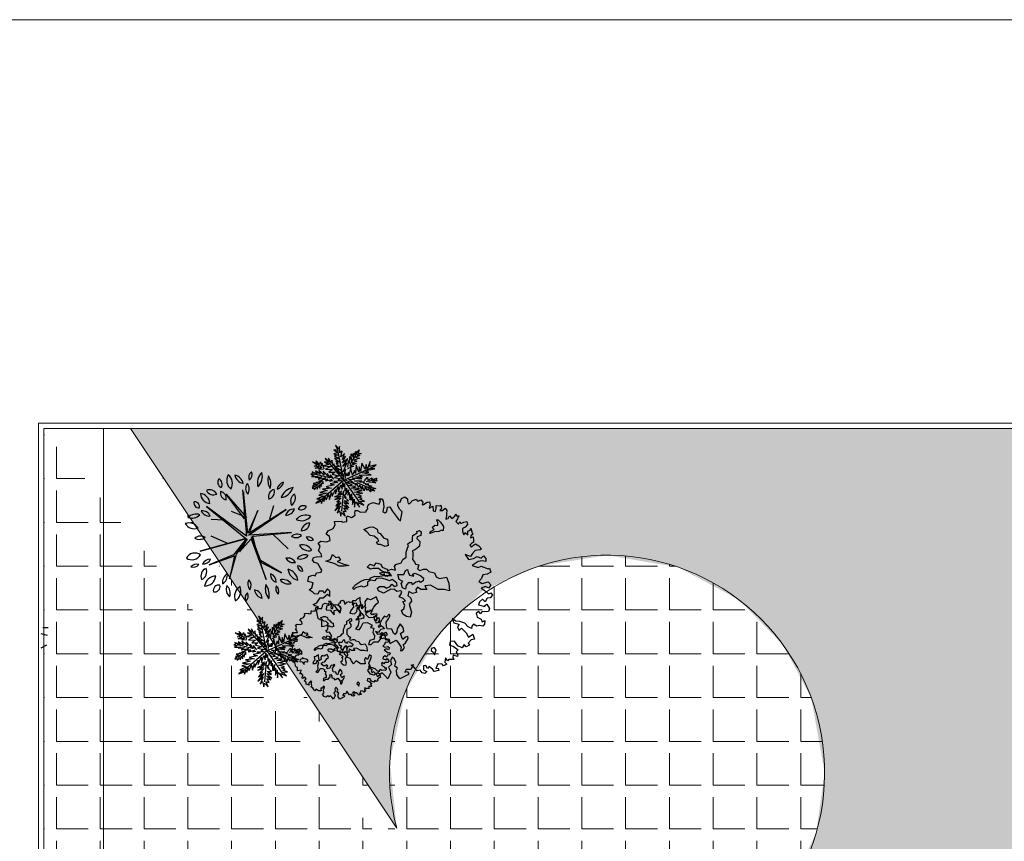
# Model space of a CAD drawing. Units: millimetres. Extents: x 1828 to 2756, y 137 to 419.
# Drawn here: x 1841 to 1855, y 402 to 413 of the extents above; entities that cross this region are included whole.
import ezdxf

# ---------------------------------------------------------------- set-up
doc = ezdxf.new("R2010")
doc.units = ezdxf.units.MM
doc.layers.add('delgado', color=7, linetype='Continuous', lineweight=15)

msp = doc.modelspace()

# ---------------------------------------------------------------- hatches: boundary and pattern name
at = {"layer": 'delgado'}
h = msp.add_hatch(dxfattribs=at)
h.set_pattern_fill('ANGLE', color=256, scale=0.09, style=0)
h.set_pattern_definition([(0, (0, 0), (0, 0.62865), [0.4572, -0.17145]), (90, (0, 0), (-0.62865, 4e-17), [0.4572, -0.17145])])
edge = h.paths.add_edge_path()
edge.add_arc((1849.223, 402.513), 3.124, 217.3902, 554.7372)
edge.add_line((1846.202, 401.719), (1842.378, 407.457))
edge.add_line((1846.926, 400.397), (1841.134, 395.407))
edge.add_line((1841.134, 373.879), (1841.134, 407.457))
h = msp.add_hatch(dxfattribs=at)
h.set_pattern_fill('DOTS', color=256, scale=0.15, style=0)
h.paths.add_polyline_path([(1842.378, 407.457), (1846.202, 401.719), (1846.104, 402.672), (1846.325, 403.678), (1846.819, 404.507), (1847.452, 405.139), (1848.253, 405.483), (1849.223, 405.637), (1850.25, 405.463), (1851.12, 404.995), (1851.753, 404.346), (1852.154, 403.592), (1852.347, 402.513), (1852.224, 401.646), (1851.753, 400.681), (1851.1, 400.017), (1850.209, 399.55), (1849.265, 399.39), (1848.305, 399.528), (1847.445, 399.945), (1846.741, 400.617), (1848.593, 398.05), (1850.529, 399.676), (1851.879, 398.039), (1855.896, 401.355), (1855.209, 402.314), (1856.133, 403.075), (1856.389, 402.719), (1860.209, 405.6), (1861.918, 403.333), (1867.199, 407.457)])

# ---------------------------------------------------------------- linework, layer by layer
at = {"color": 7, "linetype": 'ByBlock'}
for p, q in [((1845.444, 406.714), (1845.345, 407.193)), ((1845.533, 406.942), (1845.643, 407.12)), ((1845.129, 406.891), (1845.048, 406.954)), ((1845.444, 406.714), (1845.226, 406.969)), ((1845.444, 406.714), (1845.889, 406.916)), ((1845.239, 406.746), (1845.019, 406.8)), ((1845.135, 406.709), (1845.028, 406.618)), ((1845.444, 406.714), (1845.069, 406.388)), ((1845.444, 406.714), (1845.669, 406.392)), ((1845.631, 406.683), (1845.848, 406.587)), ((1845.766, 406.696), (1845.886, 406.724)), ((1844.017, 406.158), (1843.753, 406.514)), ((1843.753, 406.514), (1844.043, 406.178)), ((1843.99, 406.574), (1844.043, 405.909)), ((1844.063, 405.956), (1844.003, 406.548)), ((1844.003, 406.548), (1844.017, 406.158)), ((1845.437, 406.561), (1845.409, 406.269)), ((1844.382, 406.16), (1844.44, 406.353)), ((1844.043, 405.909), (1843.472, 406.337)), ((1843.472, 406.337), (1844.037, 405.878)), ((1844.043, 406.178), (1843.828, 406.264)), ((1844.207, 406.277), (1844.063, 405.956)), ((1844.076, 405.923), (1844.615, 406.295)), ((1844.615, 406.295), (1844.083, 405.956)), ((1844.083, 405.956), (1844.207, 406.277)), ((1843.72, 406.14), (1843.538, 406.151)), ((1844.693, 405.963), (1844.076, 405.923)), ((1844.136, 405.909), (1844.693, 405.963)), ((1844.422, 405.938), (1844.644, 405.728)), ((1844.037, 405.878), (1843.381, 405.695)), ((1843.381, 405.695), (1844.043, 405.878)), ((1843.789, 405.803), (1843.538, 405.909)), ((1844.043, 405.878), (1843.859, 405.644)), ((1843.904, 405.65), (1844.057, 405.872)), ((1844.057, 405.872), (1843.946, 405.688)), ((1843.946, 405.688), (1844.11, 405.872)), ((1844.11, 405.872), (1844.327, 405.287)), ((1844.327, 405.287), (1844.116, 405.903)), ((1844.116, 405.903), (1844.254, 405.531)), ((1844.221, 405.575), (1844.136, 405.909)), ((1843.859, 405.644), (1843.511, 405.497)), ((1843.802, 405.3), (1843.904, 405.65)), ((1843.511, 405.497), (1843.873, 405.63)), ((1843.873, 405.63), (1843.802, 405.3)), ((1844.549, 405.384), (1844.221, 405.575)), ((1844.254, 405.531), (1844.549, 405.384)), ((1844.337, 404.263), (1844.239, 404.742)), ((1844.427, 404.491), (1844.537, 404.669)), ((1841.189, 404.485), (1841.098, 404.51)), ((1841.198, 404.593), (1841.123, 404.593)), ((1844.023, 404.44), (1843.941, 404.503)), ((1844.337, 404.263), (1844.119, 404.518)), ((1844.337, 404.263), (1844.783, 404.465)), ((1841.173, 404.344), (1841.09, 404.302)), ((1844.133, 404.296), (1843.913, 404.349)), ((1844.029, 404.258), (1843.921, 404.167)), ((1844.337, 404.263), (1843.962, 403.937)), ((1844.337, 404.263), (1844.563, 403.941)), ((1844.524, 404.232), (1844.742, 404.136)), ((1844.659, 404.245), (1844.779, 404.273)), ((1844.33, 404.11), (1844.302, 403.818))]:
    msp.add_line(p, q, dxfattribs=at)
for points in [[(1845.439, 406.763), (1845.472, 406.873), (1845.433, 406.834), (1845.486, 406.957), (1845.431, 406.91), (1845.502, 407.02), (1845.425, 406.966), (1845.465, 407.058), (1845.425, 407.013), (1845.452, 407.099), (1845.399, 407.048), (1845.417, 407.133), (1845.386, 407.107), (1845.38, 407.199), (1845.37, 407.164), (1845.323, 407.217), (1845.358, 407.139), (1845.301, 407.152), (1845.362, 407.107), (1845.301, 407.093), (1845.364, 407.073), (1845.308, 407.064), (1845.38, 407.02), (1845.308, 407.029), (1845.39, 406.969), (1845.329, 406.989), (1845.362, 406.954), (1845.333, 406.954), (1845.38, 406.91), (1845.315, 406.913), (1845.399, 406.86), (1845.342, 406.863), (1845.392, 406.826)], [(1845.499, 406.901), (1845.512, 406.997), (1845.525, 406.96), (1845.527, 407.054), (1845.553, 406.997), (1845.549, 407.093), (1845.582, 407.038), (1845.584, 407.101), (1845.603, 407.079), (1845.616, 407.133), (1845.625, 407.111), (1845.663, 407.152), (1845.649, 407.101), (1845.69, 407.099), (1845.635, 407.079), (1845.672, 407.067), (1845.609, 407.044), (1845.669, 407.029), (1845.588, 407.004), (1845.628, 406.989), (1845.562, 406.96), (1845.619, 406.954), (1845.531, 406.922), (1845.582, 406.916), (1845.496, 406.879)], [(1845.15, 406.869), (1845.085, 406.875), (1845.117, 406.887), (1845.032, 406.887), (1845.085, 406.907), (1845.016, 406.916), (1845.06, 406.928), (1844.991, 406.976), (1845.062, 406.96), (1845.048, 406.991), (1845.095, 406.942), (1845.109, 406.979), (1845.123, 406.922), (1845.129, 406.96), (1845.154, 406.881)], [(1845.409, 406.771), (1845.409, 406.838), (1845.383, 406.8), (1845.368, 406.838), (1845.358, 406.816), (1845.336, 406.885), (1845.327, 406.866), (1845.299, 406.948), (1845.292, 406.919), (1845.27, 407.001), (1845.266, 406.957), (1845.223, 407.029), (1845.235, 406.979), (1845.176, 407.026), (1845.217, 406.966), (1845.166, 406.976), (1845.229, 406.942), (1845.15, 406.922), (1845.258, 406.91), (1845.179, 406.873), (1845.282, 406.869), (1845.229, 406.832), (1845.317, 406.832), (1845.276, 406.803), (1845.368, 406.775), (1845.308, 406.753), (1845.411, 406.734), (1845.355, 406.718), (1845.411, 406.703), (1845.299, 406.696), (1845.352, 406.681), (1845.245, 406.662), (1845.308, 406.646), (1845.191, 406.618), (1845.266, 406.602), (1845.135, 406.587), (1845.205, 406.567), (1845.097, 406.539), (1845.205, 406.53), (1845.082, 406.498), (1845.16, 406.486), (1845.056, 406.445), (1845.109, 406.445), (1845.041, 406.386), (1845.119, 406.414), (1845.123, 406.379), (1845.148, 406.445), (1845.158, 406.41), (1845.176, 406.473), (1845.191, 406.433), (1845.223, 406.508), (1845.239, 406.439), (1845.266, 406.536), (1845.274, 406.483), (1845.321, 406.58), (1845.321, 406.518), (1845.364, 406.624), (1845.368, 406.549), (1845.402, 406.649), (1845.417, 406.587), (1845.431, 406.681), (1845.437, 406.62), (1845.452, 406.665), (1845.458, 406.561), (1845.48, 406.599), (1845.468, 406.504), (1845.512, 406.577), (1845.502, 406.498), (1845.521, 406.539), (1845.527, 406.433), (1845.553, 406.518), (1845.547, 406.429), (1845.568, 406.473), (1845.568, 406.367), (1845.59, 406.442), (1845.596, 406.329), (1845.609, 406.404), (1845.669, 406.326), (1845.641, 406.392), (1845.729, 406.357), (1845.675, 406.41), (1845.741, 406.414), (1845.672, 406.439), (1845.706, 406.451), (1845.649, 406.473), (1845.698, 406.486), (1845.619, 406.512), (1845.71, 406.527), (1845.596, 406.543), (1845.704, 406.567), (1845.588, 406.577), (1845.666, 406.596), (1845.553, 406.602), (1845.609, 406.618), (1845.509, 406.636), (1845.565, 406.649), (1845.48, 406.683), (1845.518, 406.687)], [(1845.468, 406.716), (1845.59, 406.665), (1845.512, 406.73), (1845.596, 406.722), (1845.562, 406.75), (1845.7, 406.734), (1845.616, 406.765), (1845.713, 406.765), (1845.663, 406.785), (1845.835, 406.793), (1845.713, 406.819), (1845.8, 406.832), (1845.732, 406.847), (1845.886, 406.879), (1845.816, 406.881), (1845.908, 406.936), (1845.81, 406.91), (1845.82, 406.983), (1845.776, 406.875), (1845.763, 406.942), (1845.747, 406.873), (1845.7, 406.96), (1845.682, 406.838), (1845.663, 406.907), (1845.659, 406.832), (1845.619, 406.932), (1845.612, 406.812), (1845.594, 406.853), (1845.568, 406.787), (1845.543, 406.881), (1845.512, 406.775), (1845.512, 406.826), (1845.48, 406.775), (1845.472, 406.822), (1845.458, 406.737)], [(1845.299, 406.73), (1845.252, 406.791), (1845.252, 406.746), (1845.205, 406.812), (1845.217, 406.769), (1845.144, 406.844), (1845.16, 406.787), (1845.082, 406.853), (1845.103, 406.8), (1845.034, 406.847), (1845.06, 406.803), (1844.987, 406.834), (1844.997, 406.81), (1844.969, 406.8), (1845.019, 406.791), (1844.978, 406.769), (1845.072, 406.769), (1845.032, 406.753), (1845.126, 406.763), (1845.075, 406.73), (1845.179, 406.75), (1845.126, 406.728), (1845.213, 406.73), (1845.179, 406.703), (1845.27, 406.724), (1845.239, 406.7), (1845.286, 406.712)], [(1845.129, 406.712), (1845.085, 406.7), (1845.101, 406.693), (1845.048, 406.683), (1845.069, 406.675), (1845.003, 406.669), (1845.048, 406.655), (1844.993, 406.634), (1845.022, 406.63), (1844.987, 406.602), (1845.028, 406.602), (1845.019, 406.577), (1845.056, 406.618), (1845.062, 406.587), (1845.079, 406.643), (1845.097, 406.602), (1845.101, 406.662), (1845.119, 406.624), (1845.132, 406.681), (1845.144, 406.662), (1845.144, 406.696)], [(1845.596, 406.703), (1845.698, 406.703), (1845.669, 406.69), (1845.741, 406.69), (1845.719, 406.675), (1845.804, 406.659), (1845.751, 406.655), (1845.845, 406.628), (1845.798, 406.624), (1845.902, 406.593), (1845.861, 406.587), (1845.889, 406.555), (1845.82, 406.577), (1845.832, 406.549), (1845.792, 406.596), (1845.782, 406.567), (1845.747, 406.618), (1845.735, 406.561), (1845.704, 406.628), (1845.698, 406.587), (1845.675, 406.643), (1845.659, 406.612), (1845.625, 406.669), (1845.612, 406.636), (1845.609, 406.671)], [(1845.741, 406.706), (1845.785, 406.756), (1845.788, 406.716), (1845.851, 406.75), (1845.835, 406.724), (1845.916, 406.744), (1845.902, 406.718), (1845.924, 406.706), (1845.855, 406.706), (1845.904, 406.677), (1845.804, 406.687)], [(1845.415, 406.555), (1845.37, 406.539), (1845.421, 406.533), (1845.355, 406.512), (1845.417, 406.514), (1845.311, 406.477), (1845.402, 406.486), (1845.315, 406.436), (1845.405, 406.461), (1845.342, 406.402), (1845.383, 406.42), (1845.327, 406.341), (1845.399, 406.392), (1845.315, 406.279), (1845.392, 406.341), (1845.349, 406.239), (1845.38, 406.276), (1845.399, 406.2), (1845.411, 406.251), (1845.462, 406.197), (1845.437, 406.269), (1845.478, 406.263), (1845.443, 406.316), (1845.502, 406.298), (1845.439, 406.357), (1845.515, 406.323), (1845.443, 406.392), (1845.509, 406.376), (1845.449, 406.42), (1845.509, 406.417), (1845.449, 406.477), (1845.478, 406.463), (1845.449, 406.508)], [(1847.417, 405.165), (1847.486, 405.114), (1847.52, 405.081), (1847.552, 405.095), (1847.58, 405.063), (1847.543, 405.026), (1847.501, 405.021), (1847.473, 404.966), (1847.435, 405.007), (1847.389, 404.97), (1847.376, 404.924), (1847.473, 404.9), (1847.45, 404.9), (1847.495, 404.933), (1847.537, 404.873), (1847.52, 404.831), (1847.469, 404.825), (1847.427, 404.831), (1847.403, 404.797), (1847.38, 404.831), (1847.342, 404.807), (1847.357, 404.747), (1847.417, 404.719), (1847.431, 404.681), (1847.469, 404.7), (1847.463, 404.645), (1847.44, 404.621), (1847.393, 404.63), (1847.351, 404.621), (1847.306, 404.645), (1847.283, 404.621), (1847.277, 404.584), (1847.226, 404.611), (1847.18, 404.662), (1847.11, 404.687), (1847.05, 404.691), (1846.998, 404.728), (1847.021, 404.668), (1847.101, 404.649), (1847.073, 404.611), (1847.101, 404.556), (1847.133, 404.588), (1847.198, 404.524), (1847.235, 404.459), (1847.296, 404.505), (1847.319, 404.431), (1847.273, 404.421), (1847.226, 404.374), (1847.249, 404.347), (1847.198, 404.323), (1847.171, 404.356), (1847.143, 404.309), (1847.078, 404.338), (1847.031, 404.402), (1846.97, 404.398), (1846.961, 404.347), (1847.012, 404.332), (1847.087, 404.277), (1847.054, 404.249), (1847.082, 404.207), (1847.073, 404.184), (1847.012, 404.203), (1847.008, 404.175), (1847.021, 404.142), (1846.989, 404.142), (1846.951, 404.142), (1846.934, 404.123), (1846.901, 404.165), (1846.892, 404.104), (1846.924, 404.072), (1846.873, 404.049), (1846.854, 404.072), (1846.794, 404.078), (1846.765, 404.012), (1846.799, 404.017), (1846.807, 403.983), (1846.738, 403.966), (1846.72, 403.998), (1846.668, 404.04), (1846.646, 404.012), (1846.621, 404.053), (1846.585, 404.049), (1846.585, 403.993), (1846.636, 403.97), (1846.608, 403.941), (1846.566, 403.947), (1846.538, 403.989), (1846.496, 403.975), (1846.464, 404.017), (1846.412, 404.059), (1846.441, 404.068), (1846.403, 403.998), (1846.338, 403.998), (1846.32, 403.96), (1846.352, 403.97), (1846.375, 403.937), (1846.361, 403.919), (1846.245, 403.863), (1846.204, 403.924), (1846.198, 403.989), (1846.213, 404.017), (1846.175, 404.044), (1846.189, 404.1), (1846.171, 404.146), (1846.138, 404.175), (1846.115, 404.123), (1846.128, 404.068), (1846.082, 404.03), (1846.101, 404.002), (1846.12, 403.96), (1846.077, 403.863), (1846.031, 403.909), (1845.994, 403.951), (1845.961, 403.924), (1845.929, 403.951), (1845.874, 403.914), (1845.827, 403.928), (1845.789, 403.983), (1845.827, 404.034), (1845.804, 404.086), (1845.827, 404.142), (1845.84, 404.184), (1845.813, 404.207), (1845.781, 404.142), (1845.752, 404.171), (1845.738, 404.137), (1845.747, 404.078), (1845.682, 404.078), (1845.618, 404.123), (1845.58, 404.078), (1845.552, 404.119), (1845.534, 404.156), (1845.487, 404.175), (1845.501, 404.203), (1845.493, 404.263), (1845.487, 404.296), (1845.501, 404.309), (1845.474, 404.342), (1845.417, 404.272), (1845.436, 404.23), (1845.352, 404.254), (1845.352, 404.309), (1845.311, 404.332), (1845.324, 404.383), (1845.356, 404.398), (1845.315, 404.44), (1845.269, 404.408), (1845.264, 404.408), (1845.237, 404.444), (1845.273, 404.476), (1845.237, 404.533), (1845.208, 404.528), (1845.185, 404.556), (1845.212, 404.569), (1845.218, 404.63), (1845.129, 404.607), (1845.129, 404.653), (1845.129, 404.7), (1845.102, 404.71), (1845.074, 404.728), (1845.068, 404.751), (1845.055, 404.825), (1845.041, 404.835), (1845.051, 404.844), (1845.078, 404.895), (1845.026, 404.909), (1845.004, 404.928), (1845.055, 404.956), (1845.102, 405.026), (1845.148, 405.026), (1845.208, 405.077), (1845.241, 405.044), (1845.241, 405.119), (1845.208, 405.156), (1845.161, 405.091), (1845.144, 405.119), (1845.087, 405.119), (1845.068, 405.077), (1845.022, 405.085), (1845.004, 405.104), (1844.943, 405.142), (1844.985, 405.17), (1845.004, 405.239), (1844.924, 405.258), (1844.939, 405.332), (1845, 405.351), (1845.032, 405.342), (1845.051, 405.383), (1845.119, 405.393), (1845.129, 405.425), (1845.11, 405.453), (1845.068, 405.518), (1845.022, 405.533), (1844.994, 405.565), (1845.009, 405.603), (1845.051, 405.616), (1845.125, 405.62), (1845.119, 405.658), (1845.078, 405.7), (1845.102, 405.765), (1845.074, 405.812), (1845.115, 405.84), (1845.195, 405.831), (1845.246, 405.848), (1845.237, 405.905), (1845.189, 405.941), (1845.218, 405.988), (1845.288, 406.021), (1845.32, 406.072), (1845.311, 406.119), (1845.413, 406.128), (1845.417, 406.11), (1845.487, 406.123), (1845.487, 406.151), (1845.483, 406.188), (1845.497, 406.197), (1845.501, 406.197), (1845.552, 406.18), (1845.608, 406.212), (1845.603, 406.23), (1845.608, 406.277), (1845.637, 406.277), (1845.682, 406.254), (1845.766, 406.258), (1845.766, 406.273), (1845.789, 406.305), (1845.785, 406.328), (1845.798, 406.366), (1845.859, 406.393), (1845.948, 406.37), (1845.971, 406.421), (1845.948, 406.449), (1845.99, 406.449), (1846.008, 406.417), (1846.018, 406.332), (1846.003, 406.267), (1846.031, 406.244), (1846.06, 406.263), (1846.069, 406.328), (1846.105, 406.332), (1846.138, 406.273), (1846.223, 406.161), (1846.255, 406.132), (1846.282, 406.258), (1846.245, 406.296), (1846.217, 406.347), (1846.223, 406.402), (1846.25, 406.398)], [(1846.25, 406.398), (1846.272, 406.453), (1846.32, 406.476), (1846.357, 406.449), (1846.357, 406.417), (1846.367, 406.379), (1846.39, 406.379), (1846.431, 406.421), (1846.487, 406.44), (1846.496, 406.417), (1846.519, 406.417), (1846.547, 406.434), (1846.575, 406.398), (1846.57, 406.36), (1846.589, 406.366), (1846.64, 406.398), (1846.672, 406.402), (1846.682, 406.36), (1846.668, 406.314), (1846.72, 406.341), (1846.724, 406.273), (1846.761, 406.267), (1846.771, 406.314), (1846.771, 406.351), (1846.822, 406.347), (1846.835, 406.356), (1846.845, 406.314), (1846.822, 406.277), (1846.858, 406.277), (1846.896, 406.314), (1846.924, 406.277), (1846.915, 406.239), (1846.915, 406.203), (1846.91, 406.155), (1846.943, 406.165), (1846.961, 406.203), (1846.994, 406.165), (1847.036, 406.197), (1847.05, 406.23), (1847.063, 406.203), (1847.095, 406.203), (1847.073, 406.161), (1847.05, 406.119), (1847.091, 406.085), (1847.11, 406.123), (1847.124, 406.091), (1847.165, 406.11), (1847.207, 406.119), (1847.217, 406.077), (1847.184, 406.04), (1847.147, 406.021), (1847.147, 405.979), (1847.165, 405.928), (1847.184, 405.965), (1847.222, 405.928), (1847.222, 405.984), (1847.258, 405.998), (1847.268, 406.026), (1847.283, 405.975), (1847.296, 405.941), (1847.268, 405.914), (1847.264, 405.886), (1847.3, 405.899), (1847.306, 405.854), (1847.306, 405.825), (1847.277, 405.806), (1847.254, 405.783), (1847.277, 405.755), (1847.306, 405.783), (1847.334, 405.802), (1847.38, 405.77), (1847.421, 405.728), (1847.403, 405.713), (1847.328, 405.704), (1847.291, 405.662), (1847.264, 405.62), (1847.184, 405.649), (1847.235, 405.575), (1847.306, 405.588), (1847.357, 405.62), (1847.417, 405.593), (1847.45, 405.63), (1847.482, 405.588), (1847.482, 405.546), (1847.427, 405.556), (1847.37, 405.546), (1847.287, 405.491), (1847.37, 405.463), (1847.417, 405.482), (1847.514, 405.444), (1847.537, 405.449), (1847.552, 405.393), (1847.501, 405.366), (1847.44, 405.356), (1847.421, 405.305), (1847.38, 405.258), (1847.427, 405.23), (1847.514, 405.254), (1847.552, 405.212), (1847.524, 405.165), (1847.478, 405.188), (1847.417, 405.165)], [(1846.024, 404.28), (1846.062, 404.252), (1846.08, 404.235), (1846.098, 404.242), (1846.113, 404.224), (1846.093, 404.205), (1846.07, 404.202), (1846.054, 404.172), (1846.034, 404.194), (1846.009, 404.174), (1846.002, 404.149), (1846.054, 404.136), (1846.042, 404.136), (1846.067, 404.154), (1846.09, 404.121), (1846.08, 404.098), (1846.052, 404.095), (1846.03, 404.098), (1846.016, 404.08), (1846.004, 404.098), (1845.983, 404.085), (1845.991, 404.053), (1846.024, 404.037), (1846.032, 404.017), (1846.052, 404.027), (1846.049, 403.997), (1846.037, 403.984), (1846.011, 403.989), (1845.988, 403.984), (1845.964, 403.997), (1845.951, 403.984), (1845.948, 403.964), (1845.92, 403.979), (1845.895, 404.007), (1845.857, 404.02), (1845.824, 404.022), (1845.797, 404.043), (1845.809, 404.01), (1845.852, 403.999), (1845.837, 403.979), (1845.852, 403.949), (1845.87, 403.966), (1845.905, 403.931), (1845.925, 403.896), (1845.958, 403.921), (1845.971, 403.881), (1845.946, 403.876), (1845.92, 403.85), (1845.933, 403.835), (1845.905, 403.822), (1845.89, 403.84), (1845.875, 403.815), (1845.84, 403.83), (1845.814, 403.865), (1845.781, 403.863), (1845.776, 403.835), (1845.804, 403.827), (1845.845, 403.797), (1845.827, 403.782), (1845.842, 403.759), (1845.837, 403.747), (1845.804, 403.757), (1845.802, 403.741), (1845.809, 403.724), (1845.791, 403.724), (1845.771, 403.724), (1845.761, 403.714), (1845.744, 403.736), (1845.739, 403.703), (1845.756, 403.686), (1845.728, 403.673), (1845.718, 403.686), (1845.685, 403.689), (1845.67, 403.653), (1845.688, 403.656), (1845.693, 403.637), (1845.655, 403.628), (1845.645, 403.645), (1845.617, 403.668), (1845.605, 403.653), (1845.591, 403.675), (1845.572, 403.673), (1845.572, 403.642), (1845.599, 403.63), (1845.584, 403.615), (1845.561, 403.618), (1845.546, 403.64), (1845.523, 403.633), (1845.506, 403.656), (1845.478, 403.678), (1845.493, 403.684), (1845.473, 403.645), (1845.438, 403.645), (1845.427, 403.625), (1845.445, 403.63), (1845.457, 403.612), (1845.45, 403.602), (1845.387, 403.572), (1845.364, 403.605), (1845.361, 403.64), (1845.369, 403.656), (1845.349, 403.67), (1845.356, 403.701), (1845.347, 403.726), (1845.328, 403.741), (1845.316, 403.714), (1845.323, 403.684), (1845.298, 403.663), (1845.309, 403.648), (1845.319, 403.625), (1845.295, 403.572), (1845.271, 403.597), (1845.25, 403.62), (1845.232, 403.605), (1845.215, 403.62), (1845.185, 403.6), (1845.159, 403.607), (1845.139, 403.637), (1845.159, 403.665), (1845.147, 403.693), (1845.159, 403.724), (1845.167, 403.747), (1845.152, 403.759), (1845.134, 403.724), (1845.119, 403.739), (1845.111, 403.721), (1845.116, 403.689), (1845.081, 403.689), (1845.046, 403.714), (1845.025, 403.689), (1845.01, 403.711), (1845, 403.731), (1844.975, 403.741), (1844.982, 403.757), (1844.978, 403.79), (1844.975, 403.807), (1844.982, 403.815), (1844.967, 403.832), (1844.937, 403.794), (1844.947, 403.771), (1844.901, 403.785), (1844.901, 403.815), (1844.879, 403.827), (1844.886, 403.855), (1844.904, 403.863), (1844.881, 403.886), (1844.856, 403.868), (1844.853, 403.868), (1844.838, 403.888), (1844.858, 403.906), (1844.838, 403.936), (1844.823, 403.933), (1844.811, 403.949), (1844.825, 403.956), (1844.828, 403.989), (1844.78, 403.977), (1844.78, 404.002), (1844.78, 404.027), (1844.765, 404.032), (1844.75, 404.043), (1844.747, 404.055), (1844.739, 404.095), (1844.732, 404.101), (1844.737, 404.106), (1844.752, 404.133), (1844.724, 404.141), (1844.712, 404.151), (1844.739, 404.166), (1844.765, 404.205), (1844.79, 404.205), (1844.823, 404.232), (1844.841, 404.214), (1844.841, 404.255), (1844.823, 404.275), (1844.797, 404.24), (1844.788, 404.255), (1844.757, 404.255), (1844.747, 404.232), (1844.722, 404.237), (1844.712, 404.247), (1844.679, 404.268), (1844.701, 404.283), (1844.712, 404.32), (1844.668, 404.331), (1844.676, 404.371), (1844.709, 404.381), (1844.727, 404.376), (1844.737, 404.399), (1844.775, 404.404), (1844.78, 404.422), (1844.77, 404.437), (1844.747, 404.472), (1844.722, 404.48), (1844.707, 404.498), (1844.715, 404.518), (1844.737, 404.526), (1844.778, 404.528), (1844.775, 404.548), (1844.752, 404.571), (1844.765, 404.606), (1844.75, 404.632), (1844.772, 404.647), (1844.816, 404.642), (1844.843, 404.652), (1844.838, 404.682), (1844.813, 404.702), (1844.828, 404.728), (1844.866, 404.745), (1844.884, 404.773), (1844.879, 404.799), (1844.934, 404.804), (1844.937, 404.794), (1844.975, 404.801), (1844.975, 404.817), (1844.972, 404.836), (1844.98, 404.841), (1844.982, 404.841), (1845.01, 404.832), (1845.041, 404.849), (1845.038, 404.859), (1845.041, 404.885), (1845.056, 404.885), (1845.081, 404.872), (1845.126, 404.874), (1845.126, 404.882), (1845.139, 404.9), (1845.137, 404.913), (1845.144, 404.933), (1845.177, 404.948), (1845.225, 404.935), (1845.238, 404.963), (1845.225, 404.978), (1845.248, 404.978), (1845.258, 404.961), (1845.263, 404.915), (1845.255, 404.88), (1845.271, 404.867), (1845.286, 404.877), (1845.291, 404.913), (1845.311, 404.915), (1845.328, 404.882), (1845.375, 404.822), (1845.392, 404.806), (1845.407, 404.874), (1845.387, 404.895), (1845.372, 404.923), (1845.375, 404.953), (1845.389, 404.951)], [(1845.389, 404.951), (1845.402, 404.981), (1845.427, 404.993), (1845.448, 404.978), (1845.448, 404.961), (1845.453, 404.94), (1845.465, 404.94), (1845.488, 404.963), (1845.518, 404.973), (1845.523, 404.961), (1845.536, 404.961), (1845.551, 404.97), (1845.567, 404.951), (1845.564, 404.93), (1845.574, 404.933), (1845.602, 404.951), (1845.619, 404.953), (1845.624, 404.93), (1845.617, 404.905), (1845.645, 404.92), (1845.647, 404.882), (1845.668, 404.88), (1845.673, 404.905), (1845.673, 404.925), (1845.701, 404.923), (1845.708, 404.928), (1845.713, 404.905), (1845.701, 404.885), (1845.72, 404.885), (1845.741, 404.905), (1845.756, 404.885), (1845.751, 404.864), (1845.751, 404.844), (1845.748, 404.819), (1845.767, 404.824), (1845.776, 404.844), (1845.794, 404.824), (1845.817, 404.841), (1845.824, 404.859), (1845.832, 404.844), (1845.849, 404.844), (1845.837, 404.822), (1845.824, 404.799), (1845.847, 404.781), (1845.857, 404.801), (1845.865, 404.784), (1845.887, 404.794), (1845.91, 404.799), (1845.915, 404.776), (1845.898, 404.756), (1845.877, 404.745), (1845.877, 404.723), (1845.887, 404.695), (1845.898, 404.715), (1845.918, 404.695), (1845.918, 404.726), (1845.938, 404.733), (1845.943, 404.748), (1845.951, 404.721), (1845.958, 404.702), (1845.943, 404.688), (1845.941, 404.672), (1845.961, 404.679), (1845.964, 404.655), (1845.964, 404.639), (1845.948, 404.629), (1845.936, 404.616), (1845.948, 404.601), (1845.964, 404.616), (1845.979, 404.627), (1846.004, 404.609), (1846.027, 404.586), (1846.016, 404.578), (1845.976, 404.573), (1845.956, 404.55), (1845.941, 404.528), (1845.898, 404.543), (1845.925, 404.503), (1845.964, 404.51), (1845.991, 404.528), (1846.024, 404.513), (1846.042, 404.533), (1846.06, 404.51), (1846.06, 404.487), (1846.03, 404.493), (1845.999, 404.487), (1845.953, 404.457), (1845.999, 404.442), (1846.024, 404.452), (1846.077, 404.432), (1846.09, 404.435), (1846.098, 404.404), (1846.07, 404.389), (1846.037, 404.384), (1846.027, 404.356), (1846.004, 404.331), (1846.03, 404.315), (1846.077, 404.328), (1846.098, 404.306), (1846.082, 404.28), (1846.057, 404.293), (1846.024, 404.28)], [(1844.333, 404.312), (1844.365, 404.422), (1844.327, 404.383), (1844.38, 404.506), (1844.324, 404.459), (1844.396, 404.569), (1844.318, 404.515), (1844.359, 404.607), (1844.318, 404.562), (1844.345, 404.648), (1844.292, 404.597), (1844.311, 404.682), (1844.28, 404.656), (1844.273, 404.748), (1844.264, 404.713), (1844.217, 404.766), (1844.251, 404.688), (1844.194, 404.701), (1844.255, 404.656), (1844.194, 404.642), (1844.257, 404.622), (1844.202, 404.613), (1844.273, 404.569), (1844.202, 404.579), (1844.283, 404.518), (1844.223, 404.538), (1844.255, 404.503), (1844.226, 404.503), (1844.273, 404.459), (1844.208, 404.462), (1844.292, 404.409), (1844.235, 404.412), (1844.286, 404.375)], [(1844.392, 404.45), (1844.406, 404.546), (1844.418, 404.509), (1844.42, 404.603), (1844.446, 404.546), (1844.443, 404.642), (1844.475, 404.587), (1844.477, 404.65), (1844.496, 404.628), (1844.509, 404.682), (1844.518, 404.66), (1844.556, 404.701), (1844.543, 404.65), (1844.584, 404.648), (1844.528, 404.628), (1844.565, 404.616), (1844.502, 404.593), (1844.563, 404.579), (1844.481, 404.553), (1844.522, 404.538), (1844.455, 404.509), (1844.512, 404.503), (1844.424, 404.471), (1844.475, 404.465), (1844.39, 404.428)], [(1844.044, 404.418), (1843.978, 404.424), (1844.01, 404.436), (1843.925, 404.436), (1843.978, 404.456), (1843.909, 404.465), (1843.953, 404.477), (1843.884, 404.525), (1843.956, 404.509), (1843.941, 404.54), (1843.988, 404.491), (1844.003, 404.528), (1844.016, 404.471), (1844.023, 404.509), (1844.047, 404.43)], [(1844.302, 404.32), (1844.302, 404.387), (1844.276, 404.349), (1844.261, 404.387), (1844.251, 404.365), (1844.229, 404.434), (1844.22, 404.415), (1844.192, 404.497), (1844.186, 404.469), (1844.163, 404.55), (1844.16, 404.506), (1844.116, 404.579), (1844.129, 404.528), (1844.07, 404.575), (1844.11, 404.515), (1844.06, 404.525), (1844.123, 404.491), (1844.044, 404.471), (1844.151, 404.459), (1844.072, 404.422), (1844.176, 404.418), (1844.123, 404.381), (1844.21, 404.381), (1844.17, 404.352), (1844.261, 404.324), (1844.202, 404.302), (1844.304, 404.283), (1844.249, 404.267), (1844.304, 404.252), (1844.192, 404.245), (1844.245, 404.23), (1844.139, 404.211), (1844.202, 404.195), (1844.084, 404.167), (1844.16, 404.151), (1844.029, 404.136), (1844.098, 404.116), (1843.99, 404.088), (1844.098, 404.079), (1843.976, 404.047), (1844.053, 404.035), (1843.95, 403.994), (1844.003, 403.994), (1843.935, 403.935), (1844.013, 403.963), (1844.016, 403.928), (1844.041, 403.994), (1844.051, 403.959), (1844.07, 404.022), (1844.084, 403.982), (1844.116, 404.057), (1844.133, 403.988), (1844.16, 404.085), (1844.167, 404.032), (1844.214, 404.129), (1844.214, 404.067), (1844.257, 404.173), (1844.261, 404.098), (1844.296, 404.198), (1844.311, 404.136), (1844.324, 404.23), (1844.33, 404.169), (1844.345, 404.214), (1844.351, 404.11), (1844.374, 404.148), (1844.361, 404.053), (1844.406, 404.126), (1844.396, 404.047), (1844.414, 404.088), (1844.42, 403.982), (1844.446, 404.067), (1844.44, 403.978), (1844.461, 404.022), (1844.461, 403.916), (1844.484, 403.991), (1844.49, 403.878), (1844.502, 403.953), (1844.563, 403.875), (1844.534, 403.941), (1844.622, 403.906), (1844.569, 403.959), (1844.634, 403.963), (1844.565, 403.988), (1844.6, 404), (1844.543, 404.022), (1844.591, 404.035), (1844.512, 404.061), (1844.603, 404.076), (1844.49, 404.092), (1844.597, 404.116), (1844.481, 404.126), (1844.559, 404.145), (1844.446, 404.151), (1844.502, 404.167), (1844.402, 404.186), (1844.459, 404.198), (1844.374, 404.232), (1844.412, 404.236)], [(1844.361, 404.265), (1844.484, 404.214), (1844.406, 404.279), (1844.49, 404.271), (1844.455, 404.299), (1844.594, 404.283), (1844.509, 404.314), (1844.606, 404.314), (1844.556, 404.334), (1844.728, 404.342), (1844.606, 404.368), (1844.694, 404.381), (1844.626, 404.396), (1844.779, 404.428), (1844.71, 404.43), (1844.801, 404.485), (1844.703, 404.459), (1844.713, 404.532), (1844.669, 404.424), (1844.657, 404.491), (1844.64, 404.422), (1844.594, 404.509), (1844.575, 404.387), (1844.556, 404.456), (1844.553, 404.381), (1844.512, 404.481), (1844.506, 404.361), (1844.487, 404.402), (1844.461, 404.336), (1844.437, 404.43), (1844.406, 404.324), (1844.406, 404.375), (1844.374, 404.324), (1844.365, 404.371), (1844.351, 404.286)], [(1844.192, 404.279), (1844.145, 404.34), (1844.145, 404.296), (1844.098, 404.361), (1844.11, 404.318), (1844.037, 404.393), (1844.053, 404.336), (1843.976, 404.402), (1843.997, 404.349), (1843.927, 404.396), (1843.953, 404.352), (1843.88, 404.383), (1843.89, 404.359), (1843.862, 404.349), (1843.913, 404.34), (1843.872, 404.318), (1843.966, 404.318), (1843.925, 404.302), (1844.019, 404.312), (1843.968, 404.279), (1844.072, 404.299), (1844.019, 404.277), (1844.107, 404.279), (1844.072, 404.252), (1844.163, 404.273), (1844.133, 404.249), (1844.18, 404.261)], [(1844.023, 404.261), (1843.978, 404.249), (1843.994, 404.242), (1843.941, 404.232), (1843.962, 404.224), (1843.897, 404.218), (1843.941, 404.204), (1843.887, 404.183), (1843.915, 404.179), (1843.88, 404.151), (1843.921, 404.151), (1843.913, 404.126), (1843.95, 404.167), (1843.956, 404.136), (1843.972, 404.192), (1843.99, 404.151), (1843.994, 404.211), (1844.013, 404.173), (1844.025, 404.23), (1844.037, 404.211), (1844.037, 404.245)], [(1844.49, 404.252), (1844.591, 404.252), (1844.563, 404.239), (1844.634, 404.239), (1844.612, 404.224), (1844.697, 404.208), (1844.644, 404.204), (1844.738, 404.177), (1844.691, 404.173), (1844.795, 404.142), (1844.754, 404.136), (1844.783, 404.104), (1844.713, 404.126), (1844.726, 404.098), (1844.685, 404.145), (1844.675, 404.116), (1844.64, 404.167), (1844.628, 404.11), (1844.597, 404.177), (1844.591, 404.136), (1844.569, 404.192), (1844.553, 404.161), (1844.518, 404.218), (1844.506, 404.186), (1844.502, 404.22)], [(1844.634, 404.255), (1844.679, 404.305), (1844.681, 404.265), (1844.744, 404.299), (1844.728, 404.273), (1844.81, 404.293), (1844.795, 404.267), (1844.817, 404.255), (1844.748, 404.255), (1844.797, 404.226), (1844.697, 404.236)], [(1844.308, 404.104), (1844.264, 404.088), (1844.314, 404.082), (1844.249, 404.061), (1844.311, 404.063), (1844.204, 404.026), (1844.296, 404.035), (1844.208, 403.985), (1844.298, 404.01), (1844.235, 403.951), (1844.276, 403.969), (1844.22, 403.89), (1844.292, 403.941), (1844.208, 403.828), (1844.286, 403.89), (1844.243, 403.788), (1844.273, 403.825), (1844.292, 403.749), (1844.304, 403.8), (1844.355, 403.746), (1844.33, 403.818), (1844.371, 403.812), (1844.336, 403.865), (1844.396, 403.847), (1844.333, 403.906), (1844.408, 403.872), (1844.336, 403.941), (1844.402, 403.925), (1844.343, 403.969), (1844.402, 403.966), (1844.343, 404.026), (1844.371, 404.013), (1844.343, 404.057)]]:
    msp.add_lwpolyline(points, dxfattribs=at)
for points in [[(1846.71, 406.035), (1846.752, 406.068), (1846.794, 406.064), (1846.794, 406.106), (1846.775, 406.147), (1846.799, 406.147), (1846.831, 406.114), (1846.873, 406.049), (1846.869, 405.989), (1846.845, 405.998), (1846.808, 405.98), (1846.743, 405.975), (1846.678, 405.947), (1846.687, 405.98), (1846.738, 406.007)], [(1845.567, 405.166), (1845.613, 405.217), (1845.66, 405.245), (1845.688, 405.264), (1845.748, 405.287), (1845.818, 405.292), (1845.832, 405.311), (1845.888, 405.338), (1845.934, 405.334), (1846.013, 405.348), (1846.06, 405.353), (1846.129, 405.343), (1846.106, 405.371), (1846.05, 405.39), (1845.99, 405.408), (1845.943, 405.445), (1845.86, 405.445), (1845.827, 405.436), (1845.776, 405.468), (1845.822, 405.51), (1845.879, 405.487), (1845.906, 405.529), (1845.976, 405.51), (1845.995, 405.468), (1846.06, 405.436), (1846.074, 405.417), (1846.129, 405.436), (1846.186, 405.422), (1846.171, 405.473), (1846.19, 405.505), (1846.265, 405.529), (1846.292, 405.576), (1846.339, 405.608), (1846.339, 405.683), (1846.353, 405.725), (1846.372, 405.775), (1846.357, 405.794), (1846.385, 405.822), (1846.427, 405.84), (1846.427, 405.882), (1846.432, 405.919), (1846.497, 405.957), (1846.493, 405.976), (1846.53, 405.994), (1846.553, 405.971), (1846.548, 405.919), (1846.497, 405.901), (1846.493, 405.877), (1846.506, 405.864), (1846.534, 405.832), (1846.53, 405.766), (1846.493, 405.733), (1846.464, 405.715), (1846.427, 405.701), (1846.432, 405.668), (1846.432, 405.622), (1846.427, 405.576), (1846.459, 405.543), (1846.474, 405.51), (1846.52, 405.501), (1846.501, 405.436), (1846.534, 405.417), (1846.585, 405.436), (1846.632, 405.436), (1846.664, 405.403), (1846.744, 405.385), (1846.771, 405.329), (1846.818, 405.301), (1846.915, 405.324), (1846.953, 405.236), (1846.962, 405.128), (1846.883, 405.147), (1846.799, 405.147), (1846.687, 405.208), (1846.604, 405.199), (1846.637, 405.147), (1846.548, 405.147), (1846.501, 405.18), (1846.478, 405.147), (1846.488, 405.101), (1846.427, 405.087), (1846.376, 405.115), (1846.362, 405.059), (1846.404, 405.022), (1846.414, 404.976), (1846.381, 404.934), (1846.395, 404.882), (1846.414, 404.822), (1846.395, 404.748), (1846.343, 404.756), (1846.292, 404.793), (1846.269, 404.845), (1846.306, 404.868), (1846.32, 404.919), (1846.292, 404.971), (1846.33, 404.98), (1846.297, 405.017), (1846.236, 405.041), (1846.265, 405.083), (1846.278, 405.115), (1846.255, 405.124), (1846.204, 405.115), (1846.171, 405.143), (1846.116, 405.152), (1846.074, 405.128), (1846.013, 405.091), (1845.943, 405.124), (1845.925, 405.166), (1845.953, 405.189), (1846.023, 405.189), (1846.055, 405.166), (1846.106, 405.189), (1846.134, 405.222), (1846.176, 405.189), (1846.209, 405.204), (1846.204, 405.236), (1846.176, 405.259), (1846.139, 405.287), (1846.097, 405.269), (1846.065, 405.282), (1845.99, 405.306), (1845.911, 405.301), (1845.883, 405.269), (1845.827, 405.278), (1845.781, 405.25), (1845.785, 405.204), (1845.73, 405.18), (1845.693, 405.194), (1845.609, 405.17), (1845.586, 405.143)], [(1845.813, 406.04), (1845.86, 406.045), (1845.92, 406.012), (1845.929, 405.965), (1845.966, 405.947), (1846.018, 405.882), (1846.068, 405.868), (1846.078, 405.779), (1846.036, 405.761), (1845.971, 405.789), (1845.929, 405.789), (1845.91, 405.826), (1845.947, 405.84), (1845.929, 405.868), (1845.878, 405.91), (1845.822, 405.919), (1845.771, 405.975), (1845.729, 406.007)], [(1845.278, 405.649), (1845.329, 405.603), (1845.366, 405.612), (1845.394, 405.565), (1845.347, 405.547), (1845.441, 405.51), (1845.515, 405.491), (1845.45, 405.482), (1845.376, 405.482), (1845.302, 405.519), (1845.185, 405.551), (1845.25, 405.575)], [(1845.956, 405.385), (1845.972, 405.382), (1845.994, 405.387), (1846.017, 405.403), (1846.022, 405.392), (1846.055, 405.387), (1846.073, 405.4), (1846.096, 405.395), (1846.101, 405.375), (1846.096, 405.349), (1846.07, 405.334), (1846.037, 405.337), (1846.032, 405.339), (1846.027, 405.352), (1846.027, 405.37), (1845.997, 405.357), (1845.972, 405.367)], [(1846.306, 405.361), (1846.329, 405.417), (1846.357, 405.431), (1846.366, 405.394), (1846.385, 405.352), (1846.45, 405.337), (1846.427, 405.365), (1846.469, 405.379), (1846.547, 405.342), (1846.585, 405.31), (1846.581, 405.268), (1846.543, 405.245), (1846.529, 405.263), (1846.478, 405.25), (1846.427, 405.212), (1846.418, 405.24), (1846.366, 405.24), (1846.338, 405.203), (1846.329, 405.151), (1846.287, 405.17), (1846.264, 405.231), (1846.292, 405.258), (1846.236, 405.291), (1846.217, 405.361)], [(1845.292, 404.923), (1845.255, 404.956), (1845.241, 404.923), (1845.195, 404.905), (1845.19, 404.854), (1845.245, 404.849), (1845.302, 404.779), (1845.306, 404.844), (1845.343, 404.854), (1845.399, 404.844), (1845.399, 404.891), (1845.352, 404.919)], [(1845.678, 405.03), (1845.627, 405.003), (1845.613, 404.984), (1845.567, 404.98), (1845.58, 404.891), (1845.548, 404.854), (1845.529, 404.807), (1845.594, 404.798), (1845.632, 404.831), (1845.641, 404.891), (1845.683, 404.821), (1845.65, 404.737), (1845.659, 404.691), (1845.65, 404.63), (1845.609, 404.579), (1845.664, 404.565), (1845.687, 404.598), (1845.72, 404.668), (1845.785, 404.672), (1845.85, 404.635), (1845.827, 404.598), (1845.873, 404.588), (1845.86, 404.533), (1845.882, 404.482), (1845.878, 404.43), (1845.818, 404.412), (1845.799, 404.356), (1845.836, 404.356), (1845.873, 404.393), (1845.939, 404.393), (1845.985, 404.449), (1845.981, 404.501), (1846.008, 404.509), (1846.036, 404.472), (1846.036, 404.426), (1846.078, 404.417), (1846.11, 404.37), (1846.143, 404.389), (1846.194, 404.417), (1846.227, 404.375), (1846.264, 404.318), (1846.259, 404.263), (1846.287, 404.268), (1846.315, 404.314), (1846.296, 404.352), (1846.329, 404.379), (1846.366, 404.44), (1846.361, 404.472), (1846.329, 404.459), (1846.292, 404.426), (1846.278, 404.463), (1846.259, 404.514), (1846.306, 404.546), (1846.296, 404.598), (1846.254, 404.653), (1846.236, 404.626), (1846.208, 404.579), (1846.204, 404.538), (1846.18, 404.501), (1846.157, 404.519), (1846.133, 404.575), (1846.064, 404.579), (1846.055, 404.621), (1846.05, 404.677), (1846.083, 404.724), (1846.11, 404.77), (1846.096, 404.789), (1846.055, 404.747), (1846.027, 404.761), (1845.999, 404.728), (1845.976, 404.682), (1845.906, 404.663), (1845.901, 404.7), (1845.924, 404.737), (1845.901, 404.77), (1845.869, 404.742), (1845.808, 404.737), (1845.753, 404.789), (1845.795, 404.835), (1845.85, 404.849), (1845.873, 404.891), (1845.906, 404.933), (1845.943, 404.961), (1845.924, 405.007), (1845.906, 405.04), (1845.873, 405.022), (1845.827, 404.998), (1845.78, 405.017), (1845.743, 404.97), (1845.748, 404.914), (1845.701, 404.868), (1845.687, 404.947), (1845.678, 404.98)], [(1845.64, 404.753), (1845.663, 404.771), (1845.686, 404.769), (1845.686, 404.792), (1845.675, 404.814), (1845.688, 404.814), (1845.706, 404.796), (1845.729, 404.761), (1845.726, 404.728), (1845.713, 404.733), (1845.693, 404.723), (1845.658, 404.721), (1845.622, 404.705), (1845.627, 404.723), (1845.655, 404.738)], [(1845.018, 404.281), (1845.043, 404.308), (1845.069, 404.323), (1845.084, 404.334), (1845.116, 404.346), (1845.155, 404.349), (1845.162, 404.359), (1845.193, 404.374), (1845.218, 404.372), (1845.261, 404.379), (1845.286, 404.382), (1845.324, 404.377), (1845.311, 404.392), (1845.281, 404.402), (1845.248, 404.412), (1845.223, 404.432), (1845.177, 404.432), (1845.16, 404.427), (1845.132, 404.445), (1845.157, 404.468), (1845.187, 404.455), (1845.203, 404.478), (1845.24, 404.468), (1845.251, 404.445), (1845.286, 404.427), (1845.294, 404.417), (1845.324, 404.427), (1845.354, 404.42), (1845.347, 404.448), (1845.357, 404.465), (1845.398, 404.478), (1845.413, 404.503), (1845.438, 404.521), (1845.438, 404.562), (1845.445, 404.584), (1845.456, 404.612), (1845.448, 404.622), (1845.463, 404.637), (1845.486, 404.647), (1845.486, 404.67), (1845.488, 404.69), (1845.524, 404.711), (1845.522, 404.721), (1845.542, 404.731), (1845.554, 404.718), (1845.552, 404.69), (1845.524, 404.68), (1845.522, 404.668), (1845.529, 404.66), (1845.544, 404.643), (1845.542, 404.607), (1845.522, 404.589), (1845.506, 404.579), (1845.486, 404.572), (1845.488, 404.554), (1845.488, 404.528), (1845.486, 404.503), (1845.503, 404.485), (1845.511, 404.468), (1845.537, 404.463), (1845.526, 404.427), (1845.544, 404.417), (1845.572, 404.427), (1845.597, 404.427), (1845.615, 404.41), (1845.658, 404.4), (1845.673, 404.369), (1845.698, 404.354), (1845.751, 404.367), (1845.772, 404.319), (1845.777, 404.26), (1845.734, 404.271), (1845.688, 404.271), (1845.627, 404.303), (1845.582, 404.299), (1845.6, 404.271), (1845.552, 404.271), (1845.526, 404.288), (1845.514, 404.271), (1845.519, 404.245), (1845.486, 404.238), (1845.458, 404.253), (1845.45, 404.222), (1845.473, 404.202), (1845.478, 404.177), (1845.461, 404.154), (1845.468, 404.126), (1845.478, 404.094), (1845.468, 404.053), (1845.44, 404.058), (1845.413, 404.078), (1845.4, 404.106), (1845.42, 404.119), (1845.428, 404.146), (1845.413, 404.174), (1845.433, 404.179), (1845.415, 404.199), (1845.382, 404.212), (1845.398, 404.235), (1845.405, 404.253), (1845.392, 404.258), (1845.364, 404.253), (1845.347, 404.268), (1845.317, 404.273), (1845.294, 404.26), (1845.261, 404.24), (1845.223, 404.258), (1845.213, 404.281), (1845.228, 404.293), (1845.266, 404.293), (1845.283, 404.281), (1845.311, 404.293), (1845.327, 404.311), (1845.349, 404.293), (1845.367, 404.301), (1845.364, 404.319), (1845.349, 404.331), (1845.329, 404.346), (1845.306, 404.336), (1845.289, 404.344), (1845.248, 404.357), (1845.205, 404.354), (1845.19, 404.336), (1845.16, 404.342), (1845.135, 404.326), (1845.137, 404.301), (1845.107, 404.288), (1845.086, 404.296), (1845.041, 404.283), (1845.028, 404.268)], [(1845.152, 404.756), (1845.177, 404.758), (1845.21, 404.741), (1845.215, 404.715), (1845.235, 404.705), (1845.263, 404.67), (1845.291, 404.662), (1845.296, 404.614), (1845.273, 404.604), (1845.238, 404.619), (1845.215, 404.619), (1845.205, 404.64), (1845.225, 404.647), (1845.215, 404.662), (1845.187, 404.685), (1845.157, 404.69), (1845.129, 404.721), (1845.106, 404.738)], [(1844.861, 404.544), (1844.889, 404.518), (1844.909, 404.523), (1844.924, 404.498), (1844.899, 404.488), (1844.949, 404.468), (1844.99, 404.457), (1844.955, 404.452), (1844.914, 404.452), (1844.874, 404.472), (1844.81, 404.49), (1844.846, 404.503)], [(1845.42, 404.387), (1845.432, 404.417), (1845.448, 404.425), (1845.453, 404.404), (1845.463, 404.382), (1845.498, 404.374), (1845.486, 404.389), (1845.509, 404.397), (1845.551, 404.376), (1845.571, 404.359), (1845.569, 404.336), (1845.549, 404.323), (1845.541, 404.333), (1845.513, 404.326), (1845.486, 404.306), (1845.481, 404.321), (1845.453, 404.321), (1845.438, 404.301), (1845.432, 404.273), (1845.41, 404.283), (1845.397, 404.316), (1845.412, 404.331), (1845.382, 404.348), (1845.372, 404.387)], [(1846.767, 404.277), (1846.738, 404.314), (1846.701, 404.3), (1846.696, 404.268), (1846.729, 404.24), (1846.743, 404.207)], [(1844.869, 404.149), (1844.848, 404.166), (1844.841, 404.149), (1844.816, 404.139), (1844.813, 404.111), (1844.843, 404.108), (1844.874, 404.07), (1844.876, 404.106), (1844.896, 404.111), (1844.927, 404.106), (1844.927, 404.131), (1844.901, 404.146)], [(1845.079, 404.207), (1845.051, 404.192), (1845.043, 404.182), (1845.018, 404.179), (1845.025, 404.131), (1845.008, 404.111), (1844.998, 404.085), (1845.033, 404.081), (1845.053, 404.098), (1845.058, 404.131), (1845.081, 404.093), (1845.063, 404.047), (1845.068, 404.022), (1845.063, 403.989), (1845.041, 403.961), (1845.071, 403.954), (1845.083, 403.972), (1845.101, 404.01), (1845.137, 404.012), (1845.172, 403.992), (1845.16, 403.972), (1845.184, 403.966), (1845.177, 403.936), (1845.19, 403.908), (1845.187, 403.88), (1845.154, 403.87), (1845.144, 403.84), (1845.164, 403.84), (1845.184, 403.86), (1845.22, 403.86), (1845.245, 403.891), (1845.243, 403.919), (1845.258, 403.923), (1845.273, 403.903), (1845.273, 403.878), (1845.296, 403.873), (1845.314, 403.848), (1845.331, 403.858), (1845.359, 403.873), (1845.377, 403.85), (1845.397, 403.82), (1845.395, 403.79), (1845.41, 403.792), (1845.425, 403.817), (1845.415, 403.838), (1845.432, 403.853), (1845.453, 403.886), (1845.45, 403.903), (1845.432, 403.896), (1845.412, 403.878), (1845.405, 403.898), (1845.395, 403.926), (1845.42, 403.944), (1845.415, 403.972), (1845.392, 404.002), (1845.382, 403.987), (1845.367, 403.961), (1845.364, 403.939), (1845.351, 403.919), (1845.339, 403.929), (1845.326, 403.959), (1845.288, 403.961), (1845.283, 403.984), (1845.281, 404.015), (1845.299, 404.04), (1845.314, 404.065), (1845.306, 404.075), (1845.283, 404.053), (1845.268, 404.06), (1845.253, 404.042), (1845.24, 404.017), (1845.203, 404.007), (1845.2, 404.027), (1845.212, 404.047), (1845.2, 404.065), (1845.182, 404.05), (1845.149, 404.047), (1845.119, 404.075), (1845.142, 404.101), (1845.172, 404.108), (1845.184, 404.131), (1845.203, 404.154), (1845.223, 404.169), (1845.212, 404.194), (1845.203, 404.212), (1845.184, 404.202), (1845.16, 404.189), (1845.134, 404.199), (1845.114, 404.174), (1845.116, 404.143), (1845.091, 404.119), (1845.083, 404.162), (1845.079, 404.179)], [(1845.67, 403.797), (1845.655, 403.817), (1845.635, 403.81), (1845.632, 403.792), (1845.65, 403.777), (1845.658, 403.759)]]:
    msp.add_lwpolyline(points, close=True, dxfattribs=at)
for centre, radius, start, end in [((1843.919, 406.712), 0.158, 149.4737, 231.7586), ((1843.685, 406.668), 0.158, 329.4737, 51.7586), ((1843.849, 406.635), 0.154, 12.306, 79.6849), ((1844.027, 406.82), 0.154, 192.306, 259.6849), ((1844.176, 406.753), 0.0991, 125.4093, 202.7101), ((1844.027, 406.796), 0.0991, 305.4093, 22.7101), ((1844.416, 406.671), 0.215, 133.8117, 194.3077), ((1844.059, 406.773), 0.215, 313.8117, 14.3077), ((1844.568, 406.713), 0.216, 163.4642, 212.7906), ((1844.179, 406.658), 0.216, 343.4642, 32.7906), ((1843.718, 406.685), 0.0852, 146.8151, 244.0193), ((1843.61, 406.656), 0.0852, 326.8151, 64.0193), ((1844.158, 406.597), 0.125, 145.5248, 220.8327), ((1843.96, 406.586), 0.125, 325.5248, 40.8327), ((1844.453, 406.711), 0.127, 284.1004, 348.465), ((1844.609, 406.562), 0.127, 104.1004, 168.465), ((1843.365, 406.37), 0.155, 3.3189, 83.1904), ((1843.538, 406.533), 0.155, 183.3189, 263.1904), ((1843.518, 406.468), 0.11, 25.4537, 116.6852), ((1843.568, 406.614), 0.11, 205.4537, 296.6852), ((1843.776, 406.533), 0.105, 168.8066, 257.6391), ((1843.65, 406.451), 0.105, 348.8066, 77.6391), ((1844.468, 406.478), 0.108, 103.8914, 198.9039), ((1844.339, 406.548), 0.108, 283.8914, 18.9039), ((1844.504, 406.683), 0.223, 280.3005, 340.4476), ((1844.753, 406.39), 0.223, 100.3005, 160.4476), ((1844.8, 406.413), 0.121, 122.5817, 207.18), ((1844.627, 406.46), 0.121, 302.5817, 27.18), ((1843.361, 406.385), 0.0697, 163.4933, 274.4697), ((1843.3, 406.335), 0.0697, 343.4933, 94.4697), ((1844.863, 406.264), 0.0843, 59.9815, 155.6676), ((1843.32, 406.068), 0.16, 69.7201, 135.6489), ((1843.261, 406.33), 0.16, 249.7201, 315.6489), ((1843.414, 406.155), 0.119, 22.5723, 98.3335), ((1843.506, 406.319), 0.119, 202.5723, 278.3335), ((1844.616, 406.339), 0.125, 266.0282, 341.3698), ((1844.726, 406.173), 0.125, 86.0282, 161.3698), ((1844.894, 406.04), 0.174, 64.7353, 140.5781), ((1844.828, 406.372), 0.0843, 239.9815, 335.6676), ((1843.22, 405.949), 0.151, 30.9482, 110.5784), ((1843.296, 406.168), 0.151, 210.9482, 290.5784), ((1844.834, 406.307), 0.174, 244.7353, 320.5781), ((1844.832, 406.113), 0.125, 270.2529, 353.5221), ((1844.956, 405.974), 0.125, 90.2529, 173.5221), ((1844.773, 405.815), 0.123, 58.8748, 131.2135), ((1844.756, 406.013), 0.123, 238.8748, 311.2135), ((1843.386, 405.78), 0.132, 60.5095, 129.292), ((1843.368, 405.997), 0.132, 240.5095, 309.292), ((1844.851, 405.633), 0.154, 29.1952, 106.7189), ((1844.941, 405.855), 0.154, 209.1952, 286.7189), ((1844.932, 405.817), 0.0844, 28.1981, 112.1918), ((1844.975, 405.935), 0.0844, 208.1981, 292.1918), ((1843.305, 405.531), 0.138, 54.9745, 151.3792), ((1843.263, 405.71), 0.138, 234.9745, 331.3792), ((1844.885, 405.501), 0.142, 71.3712, 141.7535), ((1844.819, 405.724), 0.142, 251.3712, 321.7535), ((1843.328, 405.399), 0.11, 71.8192, 140.0818), ((1843.278, 405.574), 0.11, 251.8192, 320.0818), ((1843.522, 405.462), 0.118, 87.1724, 157.2365), ((1843.419, 405.626), 0.118, 267.1724, 337.2365), ((1844.641, 405.475), 0.122, 28.8072, 103.9199), ((1844.718, 405.652), 0.122, 208.8072, 283.9199), ((1843.513, 405.336), 0.123, 113.4753, 203.456), ((1843.352, 405.4), 0.123, 293.4753, 23.456), ((1843.852, 405.245), 0.151, 122.8873, 186.7253), ((1843.62, 405.354), 0.151, 302.8873, 6.7253), ((1844.501, 405.355), 0.111, 173.65, 254.6514), ((1844.361, 405.261), 0.111, 353.65, 74.6514), ((1844.823, 405.457), 0.183, 186.5487, 256.8911), ((1844.6, 405.258), 0.183, 6.5487, 76.8911), ((1844.857, 405.486), 0.0798, 179.2557, 267.6287), ((1844.774, 405.407), 0.0798, 359.2557, 87.6287), ((1843.609, 405.17), 0.168, 91.6328, 172.0268), ((1843.438, 405.361), 0.168, 271.6328, 352.0268), ((1844.182, 405.221), 0.119, 148.7877, 221.5977), ((1843.992, 405.204), 0.119, 328.7877, 41.5977), ((1844.548, 405.155), 0.233, 165.2071, 218.3217), ((1844.14, 405.07), 0.233, 345.2071, 38.3217), ((1844.569, 405.136), 0.152, 38.6962, 106.2415), ((1844.646, 405.378), 0.152, 218.6962, 286.2415), ((1843.646, 405.131), 0.0776, 76.5419, 193.4774), ((1843.589, 405.188), 0.0776, 256.5419, 13.4774), ((1843.896, 405.151), 0.143, 159.117, 230.3606), ((1843.67, 405.091), 0.143, 339.117, 50.3606), ((1844.044, 405.044), 0.171, 122.117, 201.7275), ((1843.794, 405.126), 0.171, 302.117, 21.7275), ((1844.122, 405.02), 0.0985, 129.7475, 206.0709), ((1843.971, 405.052), 0.0985, 309.7475, 26.0709), ((1844.294, 405.15), 0.133, 185.3196, 260.419), ((1844.139, 405.007), 0.133, 5.3196, 80.419), ((1844.565, 405.158), 0.101, 156.7754, 231.288), ((1844.408, 405.119), 0.101, 336.7754, 51.288)]:
    msp.add_arc(centre, radius, start, end, dxfattribs=at)
at = {"layer": 'delgado'}
for p, q in [((1887.929, 413.326), (1827.929, 413.326)), ((1841.99, 396.403), (1841.99, 407.457)), ((1846.202, 401.719), (1842.378, 407.457))]:
    msp.add_line(p, q, dxfattribs=at)
at = {"layer": 'delgado', "color": 7}
for p, q in [((1841.059, 373.804), (1841.059, 407.532)), ((1873.8, 407.532), (1841.059, 407.532)), ((1841.134, 373.879), (1841.134, 407.457)), ((1873.725, 407.457), (1841.134, 407.457))]:
    msp.add_line(p, q, dxfattribs=at)
at = {"layer": 'delgado'}
msp.add_arc((1849.223, 402.513), 3.124, 217.3902, 194.7372, dxfattribs=at)

doc.saveas('drawing.dxf')
